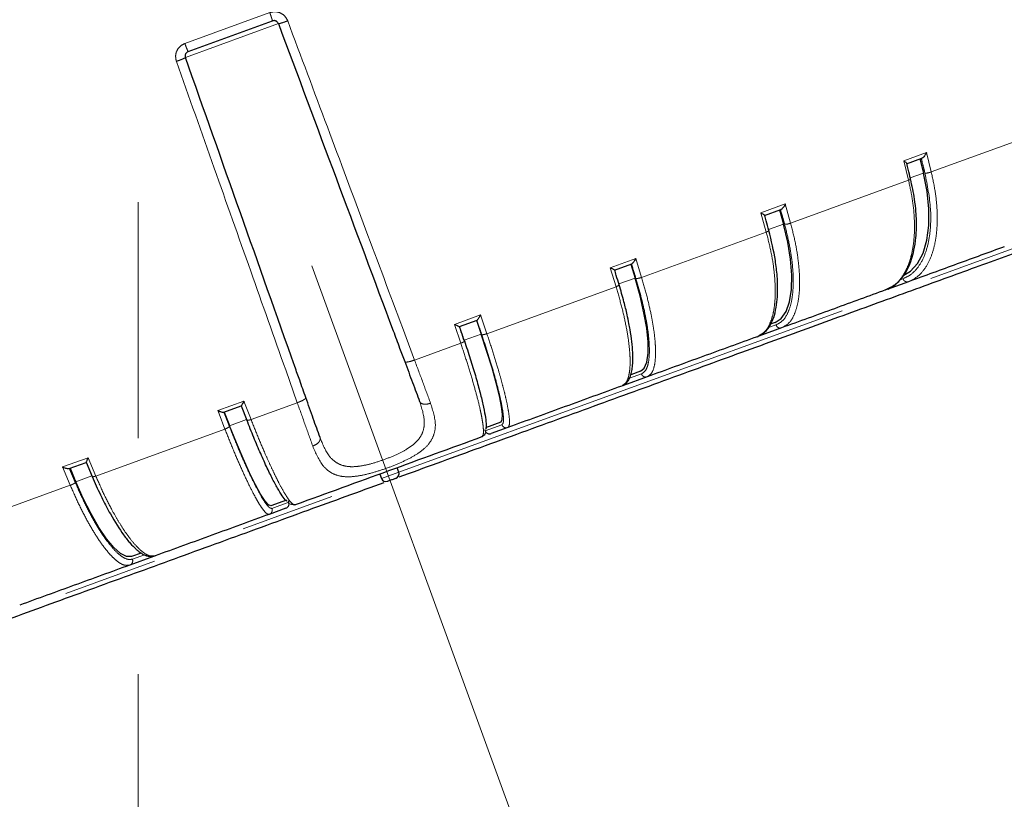
# Model space of a CAD drawing. Units: millimetres. Extents: x 207 to 2163, y 88 to 2868.
# Drawn here: x 1264 to 1397, y 1390 to 1495 of the extents above; entities that cross this region are included whole.
import ezdxf

# ---------------------------------------------------------------- set-up
doc = ezdxf.new("R2010")
doc.units = ezdxf.units.MM
doc.header["$LTSCALE"] = 10
doc.linetypes.add('CENTERX2', pattern=[20.32, 12.7, -2.54, 2.54, -2.54])
doc.linetypes.add('PHANTOM', pattern=[12.7, 6.35, -1.27, 1.27, -1.27, 1.27, -1.27])
doc.layers.add('WAKU', color=7, linetype='Continuous')
doc.styles.add('SLDTEXTSTYLE0', font='TXT', dxfattribs={"width": 0.7, "bigfont": 'bigfont'})
doc.dimstyles.new('SLDDIMSTYLE0', dxfattribs={"dimtxt": 27.285156, "dimasz": 25, "dimexe": 0, "dimexo": 0.0625, "dimgap": 6.821289, "dimtad": 3, "dimdec": 4, "dimlfac": 8, "dimzin": 12, "dimdsep": 46, "dimtxsty": 'SLDTEXTSTYLE0', "dimblk1": 'OPEN30', "dimblk2": 'OPEN30', "dimsah": 1, "dimcen": 0.09, "dimazin": 3, "dimtfac": 1, "dimtofl": 0, "dimtmove": 0, "dimatfit": 3, "dimldrblk": 'OPEN30', "dimfxl": 1, "dimfrac": 2, "dimtolj": 1, "dimtzin": 12, "dimarcsym": 0})
doc.dimstyles.new('SLDDIMSTYLE1', dxfattribs={"dimtxt": 27.285156, "dimasz": 25, "dimexe": 0, "dimexo": 0.0625, "dimgap": 6.821289, "dimtad": 3, "dimdec": 0, "dimlfac": 0.8, "dimrnd": 1e-09, "dimzin": 12, "dimdsep": 46, "dimtxsty": 'SLDTEXTSTYLE0', "dimblk1": 'OPEN30', "dimblk2": 'OPEN30', "dimsah": 1, "dimcen": 0.09, "dimadec": 0, "dimazin": 3, "dimtol": 1, "dimtp": 3, "dimtm": 3, "dimtfac": 1, "dimtdec": 0, "dimtofl": 0, "dimtmove": 0, "dimatfit": 3, "dimldrblk": 'OPEN30', "dimfxl": 1, "dimfrac": 2, "dimtolj": 1, "dimarcsym": 0})

# ---------------------------------------------------------------- blocks, each defined once
blk = doc.blocks.new('_Open30')
at = {"color": 0, "linetype": 'ByBlock', "lineweight": -2}
for p, q in [((-1, 0.267949), (0, 0)), ((0, 0), (-1, -0.267949)), ((0, 0), (-1, 0))]:
    blk.add_line(p, q, dxfattribs=at)
blk = doc.blocks.new('_D')
at = {"layer": 'WAKU'}
for p, q in [((1376.85, 1260.7), (1381.85, 1246.97)), ((1280.3, 1249.39), (1280.3, 1229.06))]:
    blk.add_line(p, q, dxfattribs=at)
blk.add_arc((1280.3, 1525.97), 286.91, 270, 290, dxfattribs=at)
at = {"layer": 'WAKU', "xscale": 25, "yscale": 25}
for p, rotation in [((1378.43, 1256.36, 0.71), 17.5100220136), ((1280.3, 1239.06, 0.71), 182.4899779864)]:
    blk.add_blockref('_Open30', p, dxfattribs=dict(at, rotation=rotation))
at = {"layer": 'WAKU', "insert": (1293.52, 1268.13), "char_height": 23.812, "attachment_point": 1, "rotation": 10, "style": 'SLDTEXTSTYLE0'}
blk.add_mtext('20°', dxfattribs=at)
blk = doc.blocks.new('_D_1')
at = {"layer": 'WAKU'}
for p, q in [((1366.13, 1791.04), (1593.18, 1791.04)), ((1583.18, 1320.51), (1583.18, 1791.04)), ((1514.9, 1654.36), (1514.9, 1661.52)), ((1514.9, 1661.52), (1546.65, 1661.52)), ((1546.65, 1661.52), (1546.65, 1654.36)), ((1514.9, 1457.2), (1514.9, 1450.04)), ((1546.65, 1450.04), (1546.65, 1457.2)), ((1514.9, 1450.04), (1546.65, 1450.04)), ((1321.67, 1320.51), (1593.18, 1320.51))]:
    blk.add_line(p, q, dxfattribs=at)
at = {"layer": 'WAKU', "xscale": 25, "yscale": 25}
for p, rotation in [((1583.18, 1791.04, 0.71), 90), ((1583.18, 1320.51, 0.71), 270)]:
    blk.add_blockref('_Open30', p, dxfattribs=dict(at, rotation=rotation))
at = {"layer": 'WAKU', "char_height": 23.812, "attachment_point": 1, "rotation": 90, "style": 'SLDTEXTSTYLE0'}
for s, insert in [('±0.118', (1515.96, 1551.2)), ('±3', (1552.48, 1559.13)), ('376', (1552.48, 1503.32)), ('14.820', (1515.96, 1457.2))]:
    blk.add_mtext(s, dxfattribs=dict(at, insert=insert))
blk = doc.blocks.new('_D_2')
at = {"layer": 'WAKU'}
for p, q in [((1325.55, 1876.54), (1690.37, 1876.54)), ((1680.37, 1320.51), (1680.37, 1876.54)), ((1612.09, 1697.11), (1612.09, 1704.27)), ((1612.09, 1704.27), (1643.84, 1704.27)), ((1643.84, 1704.27), (1643.84, 1697.11)), ((1612.09, 1499.95), (1612.09, 1492.79)), ((1643.84, 1492.79), (1643.84, 1499.95)), ((1612.09, 1492.79), (1643.84, 1492.79)), ((1321.67, 1320.51), (1690.37, 1320.51))]:
    blk.add_line(p, q, dxfattribs=at)
at = {"layer": 'WAKU', "xscale": 25, "yscale": 25}
for p, rotation in [((1680.37, 1876.54, 0.71), 90), ((1680.37, 1320.51, 0.71), 270)]:
    blk.add_blockref('_Open30', p, dxfattribs=dict(at, rotation=rotation))
at = {"layer": 'WAKU', "char_height": 23.812, "attachment_point": 1, "rotation": 90, "style": 'SLDTEXTSTYLE0'}
for s, insert in [('±0.118', (1613.15, 1593.95)), ('±3', (1649.67, 1601.88)), ('445', (1649.67, 1546.07)), ('17.513', (1613.15, 1499.95))]:
    blk.add_mtext(s, dxfattribs=dict(at, insert=insert))

msp = doc.modelspace()

# ---------------------------------------------------------------- linework, layer by layer
at = {"color": 8, "linetype": 'PHANTOM', "lineweight": 18}
for p, q in [((1286.585861, 1491.622622), (1298.007974, 1495.779931)), ((1299.164126, 1494.299288), (1286.651936, 1489.745223)), ((1387.014836, 1474.338606), (1401.64304, 1479.662837)), ((1383.303253, 1475.830403), (1386.366565, 1476.945357)), ((1386.366565, 1476.945357), (1387.014836, 1474.338606)), ((1315.371963, 1433.941779), (1429.437409, 1475.458206)), ((1383.951506, 1473.223645), (1383.303253, 1475.830403)), ((1385.974216, 1474.184027), (1384.196151, 1473.536864)), ((1368.092463, 1467.451426), (1383.951506, 1473.223645)), ((1364.098004, 1468.840264), (1367.377642, 1470.033954)), ((1367.377642, 1470.033954), (1368.092463, 1467.451426)), ((1364.098004, 1468.840264), (1364.23187, 1468.358921)), ((1364.812804, 1466.257728), (1364.23187, 1468.358921)), ((1367.129413, 1467.32508), (1365.126424, 1466.596051)), ((1348.031604, 1460.14987), (1364.812804, 1466.257728)), ((1343.814225, 1461.457572), (1347.246358, 1462.706766)), ((1347.246358, 1462.706766), (1348.031604, 1460.14987)), ((1344.599446, 1458.900667), (1343.814225, 1461.457572)), ((1347.16346, 1460.058067), (1344.985326, 1459.265291)), ((1327.222709, 1452.576052), (1344.599446, 1458.900667)), ((1382.845859, 1459.836302), (1383.209495, 1459.968655)), ((1322.846721, 1453.826024), (1326.364547, 1455.106408)), ((1326.364547, 1455.106408), (1327.222709, 1452.576052)), ((1315.851363, 1453.410296), (1317.488345, 1449.033033)), ((1323.704858, 1451.295659), (1322.846721, 1453.826024)), ((1365.037242, 1453.354495), (1366.122721, 1453.749577)), ((1326.464973, 1452.524434), (1324.165209, 1451.687388)), ((1317.488345, 1449.033033), (1323.704858, 1451.295659)), ((1301.711357, 1443.290679), (1300.151708, 1447.696089)), ((1346.408078, 1446.574034), (1348.017017, 1447.15964)), ((1291.007903, 1442.237642), (1294.525729, 1443.518026)), ((1294.525729, 1443.518026), (1295.494844, 1441.028053)), ((1295.494844, 1441.028053), (1301.711357, 1443.290679)), ((1291.007903, 1442.237642), (1291.188443, 1441.773287)), ((1291.976994, 1439.747661), (1291.188443, 1441.773287)), ((1294.890399, 1441.032229), (1292.590633, 1440.195182)), ((1326.987082, 1439.50537), (1329.244796, 1440.32711)), ((1274.600256, 1433.423045), (1291.976994, 1439.747661)), ((1270.126088, 1434.637283), (1273.558224, 1435.886478)), ((1273.558224, 1435.886478), (1274.600256, 1433.423045)), ((1271.1681, 1432.173843), (1270.126088, 1434.637283)), ((1313.033072, 1433.090492), (1315.371963, 1433.941779)), ((1198.967627, 1391.574066), (1313.033072, 1433.090492)), ((1254.386896, 1426.065984), (1271.1681, 1432.173843)), ((1274.070334, 1433.454345), (1271.892143, 1432.661548)), ((1300.559168, 1429.886395), (1298.301452, 1429.064654)), ((1281.155538, 1422.824052), (1279.529231, 1422.232125))]:
    msp.add_line(p, q, dxfattribs=at)
at = {"color": 7, "linetype": 'Continuous', "lineweight": 25}
for p, q in [((1287.027324, 1490.54116), (1298.364944, 1494.667716)), ((1383.691597, 1475.441682), (1385.749476, 1476.190689)), ((1385.498928, 1476.099497), (1385.974216, 1474.184027)), ((1364.593253, 1468.490453), (1366.796465, 1469.292357)), ((1366.604989, 1469.222665), (1367.129413, 1467.32508)), ((1344.410062, 1461.144372), (1346.715713, 1461.983561)), ((1346.587043, 1461.936729), (1347.16346, 1460.058067)), ((1380.880144, 1458.455728), (1381.26391, 1458.684338)), ((1383.931882, 1459.566469), (1381.085723, 1458.530552)), ((1323.534859, 1453.54642), (1323.534493, 1453.546287)), ((1323.534859, 1453.54642), (1325.898078, 1454.406561)), ((1325.834715, 1454.383499), (1326.464973, 1452.524434)), ((1366.881024, 1453.360465), (1363.819353, 1452.246108)), ((1365.998713, 1454.103506), (1365.339926, 1453.863727)), ((1363.61377, 1452.171281), (1363.894474, 1452.362529)), ((1348.800643, 1446.779744), (1345.587051, 1445.610092)), ((1347.891504, 1447.51302), (1346.593937, 1447.040745)), ((1345.38147, 1445.535267), (1345.533825, 1445.670106)), ((1291.81509, 1442.001368), (1294.178311, 1442.86151)), ((1294.178311, 1442.86151), (1294.178676, 1442.861643)), ((1294.180864, 1442.862489), (1294.932981, 1440.930045)), ((1329.117726, 1440.679924), (1327.039067, 1439.923354)), ((1326.9197, 1439.691026), (1326.987082, 1439.50537)), ((1330.04265, 1439.952393), (1327.783617, 1439.130172)), ((1326.538107, 1438.676844), (1326.585188, 1438.767103)), ((1270.997453, 1434.424368), (1273.303107, 1435.263557)), ((1273.302876, 1435.268677), (1274.116797, 1433.344505)), ((1312.812272, 1433.681048), (1313.033072, 1433.090492)), ((1315.371963, 1433.941779), (1315.161503, 1434.536099)), ((1300.248523, 1430.172393), (1298.172011, 1429.416605)), ((1300.559168, 1429.886395), (1300.484629, 1430.090606)), ((1300.704494, 1429.675292), (1301.363459, 1429.529571)), ((1301.335757, 1429.58168), (1301.435668, 1429.540303)), ((1300.190158, 1429.086974), (1297.931125, 1428.264754)), ((1280.695938, 1423.055835), (1279.398229, 1422.583507)), ((1282.386723, 1422.607054), (1279.173132, 1421.437402)), ((1282.37786, 1422.687635), (1282.592304, 1422.681879))]:
    msp.add_line(p, q, dxfattribs=at)
at = {"color": 7, "linetype": 'Continuous', "lineweight": 25, "flags": 128}
for points in [[(1383.08691, 1460.323101), (1384.22282, 1460.96998), (1385.175998, 1462.010525), (1385.91902, 1463.414793), (1386.430509, 1465.142386), (1386.695754, 1467.143609), (1386.707111, 1469.360873), (1386.464272, 1471.730407), (1385.974216, 1474.184027)], [(1365.998713, 1454.103506), (1366.830936, 1454.639852), (1367.489163, 1455.573043), (1367.954454, 1456.876225), (1368.21343, 1458.511912), (1368.25863, 1460.433045), (1368.088763, 1462.584349), (1367.708714, 1464.903942), (1367.129413, 1467.32508)], [(1347.891504, 1447.51302), (1348.402384, 1447.932407), (1348.748509, 1448.752003), (1348.919924, 1449.948223), (1348.911699, 1451.486656), (1348.724067, 1453.323046), (1348.362433, 1455.404552), (1347.83719, 1457.671299), (1347.16346, 1460.058067)], [(1329.117726, 1440.679924), (1329.295854, 1440.9782), (1329.318802, 1441.680168), (1329.185912, 1442.76563), (1328.901005, 1444.203359), (1328.472277, 1445.951997), (1327.912066, 1447.961227), (1327.236485, 1450.173256), (1326.464973, 1452.524434)], [(1291.878454, 1442.024431), (1291.967462, 1441.795625), (1292.056472, 1441.566869), (1292.145486, 1441.338154), (1292.234509, 1441.109472), (1292.323532, 1440.880839), (1292.41256, 1440.652249), (1292.501595, 1440.42369), (1292.590633, 1440.195182)], [(1298.172011, 1429.416605), (1297.843828, 1429.530598), (1297.375032, 1430.053587), (1296.779111, 1430.970519), (1296.073208, 1432.255018), (1295.27763, 1433.870133), (1294.415268, 1435.76939), (1293.510928, 1437.898157), (1292.590633, 1440.195182)], [(1271.126123, 1434.4712), (1271.221781, 1434.244814), (1271.317468, 1434.018488), (1271.413176, 1433.79221), (1271.508919, 1433.565974), (1271.604681, 1433.339795), (1271.700474, 1433.113666), (1271.796297, 1432.887578), (1271.892143, 1432.661548)], [(1279.398229, 1422.583507), (1278.737298, 1422.57639), (1277.945325, 1422.981752), (1277.045098, 1423.787926), (1276.062512, 1424.971721), (1275.02584, 1426.499085), (1273.964903, 1428.326065), (1272.910221, 1430.400112), (1271.892143, 1432.661548)]]:
    msp.add_lwpolyline(points, dxfattribs=at)
at = {"color": 7, "linetype": 'Continuous', "lineweight": 25}
for centre, radius, start, end in [((1311.67366, 1439.762742), 119.25, 203.5426888, 16.45998579), ((1314.782811, 1433.733154), 0.625, 290, 19.5), ((1313.61849, 1433.309376), 0.625, 200.5, 290), ((1311.936214, 1440.703765), 125.004384, 203.16368502, 259.81783318), ((1311.98398, 1440.721155), 125.004395, 203.16368661, 259.81782776)]:
    msp.add_arc(centre, radius, start, end, dxfattribs=at)
at = {"color": 8, "linetype": 'PHANTOM', "lineweight": 18}
msp.add_arc((1311.954559, 1440.685165), 124.963191, 203.15382133, 320.13946026, dxfattribs=at)
for points, knots in [([(1142.788423, 1476.59432), (1145.468509, 1477.567969), (1149.191743, 1478.920584), (1154.565917, 1480.873718), (1158.559222, 1482.325219), (1162.689549, 1483.826794), (1167.384968, 1485.534107), (1172.734583, 1487.479593), (1178.890388, 1489.718717), (1186.609466, 1492.527047), (1193.463084, 1495.02109), (1201.271438, 1497.863034), (1207.601761, 1500.167367), (1214.672288, 1502.741543), (1222.009605, 1505.413156), (1228.951959, 1507.941239), (1235.439578, 1510.303942), (1241.964928, 1512.680505), (1247.741116, 1514.784386), (1254.77919, 1517.347948), (1263.320494, 1520.459102), (1271.222056, 1523.337161), (1276.229934, 1525.161226)], [0, 0, 0, 0, 0.0920871532, 0.1279294561, 0.1632665572, 0.2087393172, 0.2429522043, 0.2886850666, 0.3461088587, 0.3938763257, 0.4701659346, 0.50011584, 0.563738262, 0.6041980671, 0.6460559525, 0.7124367152, 0.7418801712, 0.772789895, 0.8388023103, 0.8523185667, 0.9064019917, 1, 1, 1, 1]), ([(1298.007974, 1495.779931), (1298.248222, 1495.837693), (1298.729708, 1495.953454), (1299.461072, 1495.762173), (1300.083913, 1495.333618), (1300.308662, 1494.893212), (1300.420951, 1494.673178)], [0, 0, 0, 0, 0.2494647452, 0.499958044, 0.7501704834, 1, 1, 1, 1]), ([(1298.007974, 1495.779931), (1298.06019, 1495.633566), (1298.16462, 1495.340835), (1298.285794, 1494.977118), (1298.363228, 1494.722031), (1298.364372, 1494.685821), (1298.364944, 1494.667716)], [0, 0, 0, 0, 0.2499985684, 0.4999956993, 0.7499990905, 1, 1, 1, 1]), ([(1300.420951, 1494.673178), (1300.243016, 1494.607948), (1299.887213, 1494.477513), (1299.471792, 1494.347693), (1299.220582, 1494.286215), (1299.182943, 1494.294931), (1299.164126, 1494.299288)], [0, 0, 0, 0, 0.2796320052, 0.5591575804, 0.7796075501, 1, 1, 1, 1]), ([(1300.420951, 1494.673178), (1302.202144, 1489.909811), (1305.708604, 1480.532641), (1310.857206, 1466.76462), (1314.205028, 1457.81258), (1315.851363, 1453.410296)], [0, 0, 0, 0, 0.3441384176, 0.6774714296, 1, 1, 1, 1]), ([(1285.448821, 1489.223768), (1285.393403, 1489.464502), (1285.282484, 1489.946339), (1285.484138, 1490.674985), (1285.921443, 1491.291627), (1286.364692, 1491.512442), (1286.585861, 1491.622622)], [0, 0, 0, 0, 0.2498295166, 0.500041956, 0.7505352548, 1, 1, 1, 1]), ([(1286.585861, 1491.622622), (1286.639943, 1491.476936), (1286.748108, 1491.185565), (1286.889077, 1490.829052), (1286.993726, 1490.583871), (1287.016125, 1490.555397), (1287.027324, 1490.54116)], [0, 0, 0, 0, 0.2499985666, 0.4999956987, 0.7499991005, 1, 1, 1, 1]), ([(1285.448821, 1489.223768), (1285.627056, 1489.288174), (1285.983459, 1489.416961), (1286.385136, 1489.58454), (1286.617092, 1489.69892), (1286.640322, 1489.72979), (1286.651936, 1489.745223)], [0, 0, 0, 0, 0.2796320198, 0.5591576097, 0.7796075909, 1, 1, 1, 1]), ([(1300.151708, 1447.696089), (1298.583141, 1452.126677), (1295.393461, 1461.136274), (1290.487607, 1474.992648), (1287.146181, 1484.429887), (1285.448821, 1489.223768)], [0, 0, 0, 0, 0.322528467, 0.6558614786, 1, 1, 1, 1]), ([(1385.673828, 1476.163155), (1385.766582, 1475.791192), (1385.932215, 1475.126973), (1386.096194, 1474.462838), (1386.168345, 1474.17062)], [0, 0, 0, 0, 0.5600000943, 1, 1, 1, 1]), ([(1383.209495, 1459.968655), (1383.599086, 1460.153256), (1384.378204, 1460.522429), (1385.346522, 1461.588044), (1386.132816, 1463.023824), (1386.682117, 1464.856222), (1386.954144, 1466.989046), (1386.977516, 1470.036567), (1386.488398, 1472.535471), (1386.168345, 1474.17062)], [0, 0, 0, 0, 0.1214156129, 0.2428113234, 0.3706307291, 0.5004275839, 0.6302230603, 0.7580377858, 1, 1, 1, 1]), ([(1387.014836, 1474.338606), (1387.202944, 1473.484301), (1387.582353, 1471.761194), (1387.804709, 1469.528998), (1387.839481, 1467.653387), (1387.742835, 1466.117001), (1387.49925, 1464.54841), (1387.051259, 1462.97192), (1386.315511, 1461.484132), (1385.2936, 1460.237658), (1384.396659, 1459.795557), (1383.931882, 1459.566469)], [0, 0, 0, 0, 0.1217853729, 0.2456373957, 0.3294104268, 0.4141033853, 0.4997174192, 0.6100636572, 0.7302298326, 0.860210613, 1, 1, 1, 1]), ([(1384.223038, 1473.395053), (1384.223192, 1473.380399), (1384.22349, 1473.35207), (1384.11623, 1473.288371), (1384.006409, 1473.245219), (1383.951506, 1473.223645)], [0, 0, 0, 0, 0.3489087545, 0.6744964466, 1, 1, 1, 1]), ([(1386.168345, 1474.17062), (1386.220115, 1474.171002), (1386.323656, 1474.171768), (1386.552549, 1474.208365), (1386.799333, 1474.26617), (1386.943, 1474.314461), (1387.014836, 1474.338606)], [0, 0, 0, 0, 0.2499969337, 0.5000028303, 0.7499949896, 1, 1, 1, 1]), ([(1381.26391, 1458.684338), (1381.592552, 1458.851144), (1382.349557, 1459.235373), (1383.15262, 1460.247617), (1383.767351, 1461.384141), (1384.162175, 1462.439605), (1384.525994, 1463.85078), (1384.771681, 1465.721157), (1384.77207, 1468.122186), (1384.519978, 1470.642615), (1384.139926, 1472.368165), (1383.951506, 1473.223645)], [0, 0, 0, 0, 0.1037266959, 0.2389280768, 0.3234431231, 0.4034095562, 0.4788274993, 0.6123708185, 0.7437472281, 0.8729569792, 1, 1, 1, 1]), ([(1366.736022, 1469.270357), (1366.838217, 1468.90183), (1367.020708, 1468.243745), (1367.201904, 1467.585879), (1367.281631, 1467.296418)], [0, 0, 0, 0, 0.5599992754, 1, 1, 1, 1]), ([(1366.122721, 1453.749577), (1366.419429, 1453.903883), (1367.013052, 1454.212604), (1367.682118, 1455.198667), (1368.163709, 1456.535431), (1368.427584, 1458.225339), (1368.476218, 1460.202562), (1368.296469, 1462.420182), (1367.915238, 1464.803405), (1367.492658, 1466.466105), (1367.281631, 1467.296418)], [0, 0, 0, 0, 0.1250984322, 0.250284542, 0.375258943, 0.5003904271, 0.6255493411, 0.7505159144, 0.875413513, 1, 1, 1, 1]), ([(1368.092463, 1467.451426), (1368.307753, 1466.607013), (1368.741986, 1464.903857), (1369.094913, 1462.719194), (1369.273015, 1460.895755), (1369.321474, 1459.41217), (1369.258055, 1457.909175), (1369.036187, 1456.414965), (1368.58304, 1455.030041), (1367.88752, 1453.902363), (1367.224557, 1453.545423), (1366.881024, 1453.360465)], [0, 0, 0, 0, 0.1217853012, 0.2456375746, 0.3294101203, 0.4141033074, 0.4997172219, 0.6100634697, 0.730229666, 0.8602106898, 1, 1, 1, 1]), ([(1367.281631, 1467.296418), (1367.330693, 1467.293598), (1367.428799, 1467.28796), (1367.661846, 1467.326395), (1367.894227, 1467.383888), (1368.02639, 1467.428915), (1368.092463, 1467.451426)], [0, 0, 0, 0, 0.2796490847, 0.559202436, 0.7796277715, 1, 1, 1, 1]), ([(1363.894474, 1452.362529), (1364.136622, 1452.497832), (1364.694608, 1452.809614), (1365.237808, 1453.727165), (1365.624593, 1454.780715), (1365.846784, 1455.773348), (1366.016126, 1457.113742), (1366.05643, 1458.909359), (1365.863021, 1461.239858), (1365.463492, 1463.70662), (1365.028474, 1465.412166), (1364.812804, 1466.257728)], [0, 0, 0, 0, 0.103664238, 0.2388751433, 0.3233960159, 0.4033678919, 0.4787909874, 0.6123437496, 0.7437292358, 0.8729480858, 1, 1, 1, 1]), ([(1365.103462, 1466.503629), (1365.131159, 1466.493034), (1365.186544, 1466.471847), (1365.125752, 1466.403331), (1364.993914, 1466.328261), (1364.873169, 1466.281237), (1364.812804, 1466.257728)], [0, 0, 0, 0, 0.2796503179, 0.5591942079, 0.7796218661, 1, 1, 1, 1]), ([(1346.671666, 1461.967529), (1346.783849, 1461.602637), (1346.984174, 1460.951045), (1347.18359, 1460.299809), (1347.271334, 1460.013265)], [0, 0, 0, 0, 0.5600002369, 1, 1, 1, 1]), ([(1347.271334, 1460.013265), (1347.309652, 1460.006535), (1347.386278, 1459.993078), (1347.600924, 1460.024817), (1347.827053, 1460.080035), (1347.963426, 1460.126593), (1348.031604, 1460.14987)], [0, 0, 0, 0, 0.2796431007, 0.5591986396, 0.7796245263, 1, 1, 1, 1]), ([(1348.017017, 1447.15964), (1348.20336, 1447.273776), (1348.576176, 1447.50213), (1348.92373, 1448.371174), (1349.102527, 1449.597729), (1349.091497, 1451.187575), (1348.899835, 1453.077343), (1348.523868, 1455.223542), (1347.990562, 1457.55142), (1347.510877, 1459.193332), (1347.271334, 1460.013265)], [0, 0, 0, 0, 0.1250982582, 0.2502842562, 0.3752589077, 0.5003906164, 0.6255493564, 0.7505158476, 0.8754133338, 1, 1, 1, 1]), ([(1348.031604, 1460.14987), (1348.275654, 1459.315926), (1348.767894, 1457.633888), (1349.258994, 1455.499504), (1349.588787, 1453.731282), (1349.790777, 1452.303583), (1349.918049, 1450.869983), (1349.93543, 1449.462859), (1349.781349, 1448.186786), (1349.431221, 1447.184819), (1349.015869, 1446.918003), (1348.800643, 1446.779744)], [0, 0, 0, 0, 0.121785456, 0.2456374729, 0.3294102051, 0.4141035077, 0.4997170484, 0.6100634128, 0.730229699, 0.8602105535, 1, 1, 1, 1]), ([(1344.991882, 1459.183613), (1345.007844, 1459.168746), (1345.039762, 1459.139018), (1344.946908, 1459.058834), (1344.791884, 1458.975324), (1344.663586, 1458.92555), (1344.599446, 1458.900667)], [0, 0, 0, 0, 0.2796534074, 0.5592024316, 0.7796306755, 1, 1, 1, 1]), ([(1345.533825, 1445.670106), (1345.691533, 1445.77612), (1346.0463, 1446.014601), (1346.31958, 1446.841048), (1346.464992, 1447.807284), (1346.504555, 1448.733324), (1346.468118, 1449.998866), (1346.291121, 1451.715368), (1345.892654, 1453.971242), (1345.337118, 1456.381215), (1344.843947, 1458.065598), (1344.599446, 1458.900667)], [0, 0, 0, 0, 0.1077205458, 0.2423196276, 0.3264578702, 0.4060682439, 0.4811496479, 0.6140981269, 0.7448890066, 0.8735231964, 1, 1, 1, 1]), ([(1383.209495, 1459.968655), (1383.225373, 1459.930882), (1383.257127, 1459.85534), (1383.327844, 1459.755774), (1383.4116, 1459.669502), (1383.476948, 1459.628226), (1383.509622, 1459.607588)], [0, 0, 0, 0, 0.25001454, 0.5000124015, 0.7500079338, 1, 1, 1, 1]), ([(1383.931882, 1459.566469), (1383.897791, 1459.556517), (1383.829606, 1459.536611), (1383.720989, 1459.536897), (1383.61227, 1459.55778), (1383.543838, 1459.590986), (1383.509622, 1459.607588)], [0, 0, 0, 0, 0.2499917757, 0.49999396, 0.7499978896, 1, 1, 1, 1]), ([(1324.190563, 1451.612552), (1324.116353, 1451.831632), (1323.994124, 1452.192471), (1323.823672, 1452.695268), (1323.679359, 1453.120791), (1323.583063, 1453.404558), (1323.534916, 1453.546441)], [0, 0, 0, 0, 0.339997911, 0.5599971402, 0.779999777, 1, 1, 1, 1]), ([(1325.871278, 1454.396807), (1325.993806, 1454.03568), (1326.212605, 1453.390809), (1326.430883, 1452.746441), (1326.526926, 1452.462918)], [0, 0, 0, 0, 0.559998969, 1, 1, 1, 1]), ([(1366.881024, 1453.360465), (1366.806456, 1453.34332), (1366.657318, 1453.309029), (1366.427895, 1453.379343), (1366.23131, 1453.527634), (1366.158918, 1453.675595), (1366.122721, 1453.749577)], [0, 0, 0, 0, 0.2499985115, 0.4999998744, 0.7499950111, 1, 1, 1, 1]), ([(1326.526926, 1452.462918), (1326.553883, 1452.452053), (1326.607784, 1452.430328), (1326.80017, 1452.45396), (1327.015797, 1452.505357), (1327.153745, 1452.552489), (1327.222709, 1452.576052)], [0, 0, 0, 0, 0.2796580115, 0.5591973588, 0.7796277712, 1, 1, 1, 1]), ([(1329.244796, 1440.32711), (1329.316857, 1440.399652), (1329.461029, 1440.544787), (1329.475665, 1441.292652), (1329.340913, 1442.405103), (1329.045222, 1443.891338), (1328.604745, 1445.690542), (1328.025578, 1447.762785), (1327.334824, 1450.033345), (1326.796002, 1451.653733), (1326.526926, 1452.462918)], [0, 0, 0, 0, 0.1250984808, 0.2502848832, 0.375259554, 0.5003912594, 0.6255501249, 0.750516497, 0.875413597, 1, 1, 1, 1]), ([(1327.222709, 1452.576052), (1327.496543, 1451.752952), (1328.048859, 1450.092783), (1328.683043, 1448.010478), (1329.169912, 1446.299431), (1329.530904, 1444.929599), (1329.855629, 1443.567874), (1330.120778, 1442.250919), (1330.276387, 1441.087578), (1330.283946, 1440.215775), (1330.125008, 1440.04229), (1330.04265, 1439.952393)], [0, 0, 0, 0, 0.121784962, 0.2456368953, 0.3294096554, 0.4141029126, 0.4997166519, 0.6100627809, 0.7302294204, 0.8602100955, 1, 1, 1, 1]), ([(1324.190563, 1451.612552), (1324.194606, 1451.593346), (1324.202689, 1451.554942), (1324.079885, 1451.46386), (1323.904845, 1451.373062), (1323.771516, 1451.321458), (1323.704858, 1451.295659)], [0, 0, 0, 0, 0.2796509645, 0.5592058431, 0.7796248117, 1, 1, 1, 1]), ([(1326.585188, 1438.767103), (1326.645969, 1438.838758), (1326.78069, 1438.997585), (1326.765921, 1439.72384), (1326.661514, 1440.599454), (1326.511948, 1441.456616), (1326.262454, 1442.6446), (1325.860456, 1444.279219), (1325.249675, 1446.457807), (1324.532595, 1448.808994), (1323.979211, 1450.471456), (1323.704858, 1451.295659)], [0, 0, 0, 0, 0.1103190267, 0.2445264205, 0.328419581, 0.4077980853, 0.482660987, 0.6152220902, 0.7456321112, 0.8738913888, 1, 1, 1, 1]), ([(1316.167763, 1448.820996), (1316.205859, 1448.792637), (1316.282035, 1448.735928), (1316.643211, 1448.776432), (1317.067673, 1448.881755), (1317.348133, 1448.982612), (1317.488345, 1449.033033)], [0, 0, 0, 0, 0.2796337839, 0.5591598237, 0.7796088976, 1, 1, 1, 1]), ([(1317.488345, 1449.033033), (1317.869309, 1448.00919), (1318.640976, 1445.935333), (1319.307232, 1444.136424), (1319.644565, 1443.225619)], [0, 0, 0, 0, 0.4936900848, 1, 1, 1, 1]), ([(1348.800643, 1446.779744), (1348.722757, 1446.761392), (1348.566984, 1446.724687), (1348.32919, 1446.791951), (1348.126747, 1446.938113), (1348.053594, 1447.085796), (1348.017017, 1447.15964)], [0, 0, 0, 0, 0.2499982012, 0.5000012414, 0.7499949593, 1, 1, 1, 1]), ([(1294.178254, 1442.861489), (1294.31652, 1442.506091), (1294.563423, 1441.871452), (1294.810406, 1441.237529), (1294.919078, 1440.958603)], [0, 0, 0, 0, 0.5599999977, 1, 1, 1, 1]), ([(1301.711357, 1443.290679), (1301.889144, 1443.357329), (1302.244649, 1443.490604), (1302.63201, 1443.702117), (1302.845006, 1443.872238), (1302.85452, 1443.942152), (1302.859277, 1443.977104)], [0, 0, 0, 0, 0.2796338988, 0.5591612128, 0.7796130849, 1, 1, 1, 1]), ([(1303.792531, 1437.455951), (1303.465488, 1438.370501), (1302.819554, 1440.176806), (1302.077635, 1442.261491), (1301.711357, 1443.290679)], [0, 0, 0, 0, 0.5063099152, 1, 1, 1, 1]), ([(1319.644565, 1443.225619), (1319.955688, 1442.231617), (1320.422127, 1440.7414), (1320.172261, 1439.03502), (1319.593257, 1437.881751), (1318.591331, 1436.870588), (1317.216153, 1435.984032), (1315.602153, 1435.197852), (1313.844125, 1434.495615), (1312.045608, 1433.905045), (1310.303794, 1433.472249), (1308.680704, 1433.267697), (1307.276825, 1433.390798), (1306.10259, 1433.900029), (1304.816464, 1435.039275), (1304.19943, 1436.495593), (1303.792531, 1437.455951)], [0, 0, 0, 0, 0.128577387, 0.1927643235, 0.2563837798, 0.3188964702, 0.380069651, 0.4404657639, 0.5001590939, 0.5598798807, 0.6203406541, 0.6816240812, 0.7438916421, 0.8047132455, 0.871219539, 1, 1, 1, 1]), ([(1318.170375, 1443.464766), (1318.467806, 1442.543078), (1318.904832, 1441.188804), (1318.740267, 1439.625841), (1318.29918, 1438.634979), (1317.536565, 1437.784625), (1316.484082, 1437.0278), (1315.085596, 1436.296722), (1313.431106, 1435.626483), (1311.732902, 1435.074081), (1310.190466, 1434.733938), (1308.899345, 1434.637955), (1307.769314, 1434.803575), (1306.794994, 1435.283905), (1305.666301, 1436.376234), (1305.131629, 1437.692087), (1304.768105, 1438.586739)], [0, 0, 0, 0, 0.1333957151, 0.1960036519, 0.2575869158, 0.3104810322, 0.3680324179, 0.4310237847, 0.5000185614, 0.5692364623, 0.6323034505, 0.6898210533, 0.7425908586, 0.8043193004, 0.8669561173, 1, 1, 1, 1]), ([(1319.644565, 1443.225619), (1319.464377, 1443.169828), (1319.104068, 1443.058268), (1318.632139, 1443.091816), (1318.30685, 1443.236079), (1318.215863, 1443.388544), (1318.170375, 1443.464766)], [0, 0, 0, 0, 0.2796390934, 0.5591741462, 0.7796171725, 1, 1, 1, 1]), ([(1292.582715, 1440.108236), (1292.498742, 1440.323763), (1292.360433, 1440.678747), (1292.167814, 1441.173478), (1292.004843, 1441.59221), (1291.896208, 1441.871486), (1291.841891, 1442.011123)], [0, 0, 0, 0, 0.3399991393, 0.5599979591, 0.7800001865, 1, 1, 1, 1]), ([(1292.582715, 1440.108236), (1292.569049, 1440.082586), (1292.541723, 1440.031296), (1292.379157, 1439.925736), (1292.180939, 1439.826506), (1292.04497, 1439.77394), (1291.976994, 1439.747661)], [0, 0, 0, 0, 0.2796580115, 0.5591973588, 0.7796277712, 1, 1, 1, 1]), ([(1292.582715, 1440.108236), (1292.898028, 1439.311921), (1293.528872, 1437.718735), (1294.46109, 1435.532014), (1295.349447, 1433.573763), (1296.168093, 1431.914022), (1296.896407, 1430.587246), (1297.506543, 1429.653219), (1297.996295, 1429.09421), (1298.199817, 1429.074498), (1298.301452, 1429.064654)], [0, 0, 0, 0, 0.1250982482, 0.2502835988, 0.3752586232, 0.5003891416, 0.6255473393, 0.7505154474, 0.8754129698, 1, 1, 1, 1]), ([(1294.919078, 1440.958603), (1294.928326, 1440.941292), (1294.946819, 1440.906676), (1295.099441, 1440.915841), (1295.291892, 1440.958799), (1295.427198, 1441.00497), (1295.494844, 1441.028053)], [0, 0, 0, 0, 0.2796510046, 0.5592066969, 0.7796258103, 1, 1, 1, 1]), ([(1295.494844, 1441.028053), (1295.814002, 1440.221449), (1296.457735, 1438.594549), (1297.30964, 1436.591501), (1298.035541, 1434.967441), (1298.638496, 1433.685637), (1299.263621, 1432.433488), (1299.90618, 1431.252639), (1300.531332, 1430.265771), (1301.040315, 1429.633491), (1301.244557, 1429.597673), (1301.335757, 1429.58168)], [0, 0, 0, 0, 0.1261919253, 0.2545259566, 0.3413300283, 0.4290878936, 0.5177999974, 0.6321390302, 0.7566539012, 0.8913384114, 1, 1, 1, 1]), ([(1330.04265, 1439.952393), (1329.9629, 1439.933362), (1329.803398, 1439.895299), (1329.560901, 1439.960853), (1329.355166, 1440.105816), (1329.281587, 1440.253345), (1329.244796, 1440.32711)], [0, 0, 0, 0, 0.2499990636, 0.5000015954, 0.7499955235, 1, 1, 1, 1]), ([(1297.931124, 1428.264753), (1297.810511, 1428.280449), (1297.577749, 1428.310738), (1297.078968, 1428.915908), (1296.593606, 1429.656186), (1296.156471, 1430.407993), (1295.582751, 1431.478165), (1294.838446, 1432.988111), (1293.904623, 1435.049147), (1292.941765, 1437.31087), (1292.296766, 1438.939989), (1291.976994, 1439.747661)], [0, 0, 0, 0, 0.1395889908, 0.2693811422, 0.3505143518, 0.4272812936, 0.4996812645, 0.627881021, 0.7540006091, 0.8780402862, 1, 1, 1, 1]), ([(1303.792531, 1437.455951), (1303.966425, 1437.529035), (1304.314147, 1437.675176), (1304.654102, 1438.004227), (1304.810557, 1438.32383), (1304.782254, 1438.499111), (1304.768105, 1438.586739)], [0, 0, 0, 0, 0.2796390425, 0.5591742801, 0.7796172662, 1, 1, 1, 1]), ([(1271.838309, 1432.55789), (1271.747918, 1432.771081), (1271.59904, 1433.122221), (1271.391852, 1433.611645), (1271.216619, 1434.025915), (1271.099875, 1434.30224), (1271.041504, 1434.440401)], [0, 0, 0, 0, 0.3399976935, 0.5599972243, 0.77999962, 1, 1, 1, 1]), ([(1271.838309, 1432.55789), (1271.813279, 1432.528103), (1271.763228, 1432.468539), (1271.578401, 1432.354881), (1271.369682, 1432.251828), (1271.235288, 1432.199835), (1271.1681, 1432.173843)], [0, 0, 0, 0, 0.2796457077, 0.5591980221, 0.7796288633, 1, 1, 1, 1]), ([(1279.173132, 1421.437402), (1278.919851, 1421.404813), (1278.431065, 1421.341922), (1277.610676, 1421.830011), (1276.875692, 1422.479459), (1276.249427, 1423.162405), (1275.462676, 1424.155067), (1274.493409, 1425.583118), (1273.3473, 1427.566895), (1272.222927, 1429.769829), (1271.517722, 1431.377035), (1271.1681, 1432.173843)], [0, 0, 0, 0, 0.1395886888, 0.2693806387, 0.3505139525, 0.4272808266, 0.4996808501, 0.6278808685, 0.7540004809, 0.8780402381, 1, 1, 1, 1]), ([(1271.838309, 1432.55789), (1272.18319, 1431.772337), (1272.873191, 1430.200686), (1273.963636, 1428.071539), (1275.055812, 1426.187485), (1276.123484, 1424.618365), (1277.136622, 1423.395282), (1278.060345, 1422.575376), (1278.882372, 1422.137313), (1279.313791, 1422.200547), (1279.529231, 1422.232125)], [0, 0, 0, 0, 0.1250984593, 0.2502840114, 0.3752587777, 0.5003897139, 0.6255480708, 0.7505155657, 0.8754133184, 1, 1, 1, 1]), ([(1274.117756, 1433.38754), (1274.115086, 1433.365892), (1274.109746, 1433.322603), (1274.232417, 1433.320863), (1274.404852, 1433.356539), (1274.535127, 1433.400878), (1274.600256, 1433.423045)], [0, 0, 0, 0, 0.2796533811, 0.5592024155, 0.7796306675, 1, 1, 1, 1]), ([(1274.600256, 1433.423045), (1274.949203, 1432.627281), (1275.65302, 1431.022247), (1276.64803, 1429.071272), (1277.531025, 1427.504414), (1278.293012, 1426.280471), (1279.115623, 1425.100236), (1280.005984, 1424.009455), (1280.940836, 1423.135811), (1281.769271, 1422.624163), (1282.191895, 1422.66824), (1282.37786, 1422.687635)], [0, 0, 0, 0, 0.1265499154, 0.2552475896, 0.3422977213, 0.4303045909, 0.5192677948, 0.6339313457, 0.7587986406, 0.8938648972, 1, 1, 1, 1]), ([(1298.301452, 1429.064654), (1298.320684, 1428.984498), (1298.359148, 1428.824188), (1298.294729, 1428.580897), (1298.151102, 1428.374806), (1298.00445, 1428.301437), (1297.931124, 1428.264753)], [0, 0, 0, 0, 0.2500043504, 0.4999974928, 0.7499998985, 1, 1, 1, 1]), ([(1279.529231, 1422.232125), (1279.548677, 1422.152046), (1279.587568, 1421.991892), (1279.526438, 1421.749797), (1279.387516, 1421.545421), (1279.244592, 1421.473408), (1279.173132, 1421.437402)], [0, 0, 0, 0, 0.2500051268, 0.4999989309, 0.7500039779, 1, 1, 1, 1])]:
    msp.add_open_spline(points, degree=3, knots=knots, dxfattribs=at)
at = {"color": 7, "linetype": 'Continuous', "lineweight": 25}
for points, knots in [([(1274.588907, 1511.95328), (1270.528282, 1510.475333), (1262.364381, 1507.503917), (1250.198619, 1503.075941), (1238.091931, 1498.669467), (1226.153951, 1494.324398), (1214.489413, 1490.078853), (1203.227961, 1485.98002), (1192.464776, 1482.062541), (1182.293297, 1478.360425), (1172.79949, 1474.904962), (1164.098955, 1471.738226), (1157.450851, 1469.318514), (1153.990822, 1468.059167), (1152.892931, 1467.659567)], [0, 0, 0, 0, 0.0850321633, 0.170957426, 0.2577235019, 0.3456799021, 0.4339775222, 0.5225483017, 0.611114696, 0.6994121181, 0.7873731163, 0.874134625, 0.9600620355, 1, 1, 1, 1]), ([(1280.696266, 1512.845955), (1276.400356, 1511.282371), (1267.756256, 1508.136176), (1254.834518, 1503.433048), (1241.944305, 1498.741394), (1229.2162, 1494.108743), (1216.780521, 1489.582526), (1204.797473, 1485.221053), (1193.384665, 1481.067131), (1182.657471, 1477.162751), (1172.718201, 1473.545153), (1163.711606, 1470.26702), (1157.106799, 1467.863068), (1153.817449, 1466.665842), (1152.912607, 1466.336506)], [0, 0, 0, 0, 0.0853149166, 0.1716681042, 0.2589968553, 0.3477165857, 0.4368355609, 0.5262741309, 0.6157084685, 0.7048273475, 0.793551424, 0.880875817, 0.9672310527, 1, 1, 1, 1]), ([(1299.164126, 1494.299288), (1299.127067, 1494.372474), (1299.064775, 1494.495494), (1298.942865, 1494.592326), (1298.872384, 1494.6326), (1298.808091, 1494.664012), (1298.715423, 1494.694622), (1298.553101, 1494.715189), (1298.438108, 1494.686176), (1298.364944, 1494.667716)], [0, 0, 0, 0, 0.2507105945, 0.4214211835, 0.4733683131, 0.5029045324, 0.6433220666, 0.7730646785, 1, 1, 1, 1]), ([(1299.164126, 1494.299288), (1301.757032, 1487.364246), (1306.942698, 1473.494554), (1312.060631, 1459.806019), (1314.619526, 1452.961944)], [0, 0, 0, 0, 0.5000141044, 1, 1, 1, 1]), ([(1287.027324, 1490.54116), (1286.959411, 1490.508273), (1286.852674, 1490.456584), (1286.741587, 1490.336521), (1286.6902, 1490.253476), (1286.63903, 1490.138054), (1286.598425, 1489.975718), (1286.633392, 1489.825098), (1286.651936, 1489.745223)], [0, 0, 0, 0, 0.2270495176, 0.3568498442, 0.4973242216, 0.526891026, 0.7491034062, 1, 1, 1, 1]), ([(1301.383545, 1448.144441), (1298.944491, 1455.032119), (1294.066235, 1468.807889), (1289.123418, 1482.765972), (1286.651936, 1489.745223)], [0, 0, 0, 0, 0.4999849645, 1, 1, 1, 1]), ([(1386.366565, 1476.945357), (1386.320228, 1476.851749), (1386.241929, 1476.693573), (1386.082534, 1476.467618), (1385.945256, 1476.3156), (1385.825367, 1476.224692), (1385.773952, 1476.201655), (1385.749476, 1476.190689)], [0, 0, 0, 0, 0.2978455398, 0.5032903026, 0.7762463884, 0.8934878292, 1, 1, 1, 1]), ([(1315.407701, 1433.295482), (1318.827669, 1434.540249), (1325.999209, 1437.150476), (1336.816769, 1441.087746), (1347.748426, 1445.066544), (1358.358666, 1448.928355), (1368.545808, 1452.636171), (1378.211609, 1456.154235), (1387.26301, 1459.448676), (1395.612842, 1462.487766), (1403.180702, 1465.242242), (1409.893597, 1467.685536), (1415.687377, 1469.7943), (1420.504318, 1471.547522), (1424.30526, 1472.930952), (1427.026635, 1473.921452), (1428.742772, 1474.546075), (1428.9556, 1474.623538), (1429.062014, 1474.662269)], [0, 0, 0, 0, 0.0572920738, 0.1201392707, 0.1829864615, 0.245833658, 0.3086808519, 0.3715280395, 0.4343752515, 0.4972224392, 0.5600696269, 0.6229168389, 0.6857640055, 0.7486111994, 0.8114584189, 0.8743056097, 0.9371528066, 1, 1, 1, 1]), ([(1383.303253, 1475.830403), (1383.378172, 1475.781056), (1383.504774, 1475.697667), (1383.648291, 1475.581923), (1383.712284, 1475.503027), (1383.717979, 1475.457674), (1383.700105, 1475.446839), (1383.691597, 1475.441682)], [0, 0, 0, 0, 0.2973581418, 0.5024981338, 0.7759446399, 0.8933554804, 1, 1, 1, 1]), ([(1384.230834, 1473.39678), (1384.123648, 1473.83082), (1383.952137, 1474.525342), (1383.778362, 1475.219977), (1383.713187, 1475.480502)], [0, 0, 0, 0, 0.6249472682, 1, 1, 1, 1]), ([(1381.197368, 1458.586896), (1381.564464, 1458.789219), (1382.21482, 1459.147659), (1382.993466, 1459.94698), (1383.540796, 1460.716273), (1384.008681, 1461.604175), (1384.390271, 1462.581864), (1384.74043, 1463.898447), (1384.982199, 1465.506629), (1385.042027, 1466.993221), (1385.012172, 1468.168513), (1384.947074, 1469.244633), (1384.759315, 1470.985848), (1384.429436, 1472.490759), (1384.230834, 1473.39678)], [0, 0, 0, 0, 0.1036117216, 0.1835604464, 0.2659397214, 0.3238554513, 0.4023091556, 0.4840813528, 0.5880317013, 0.6960248636, 0.7332520359, 0.7768120314, 0.8656311979, 1, 1, 1, 1]), ([(1367.377642, 1470.033954), (1367.329606, 1469.939733), (1367.248435, 1469.780518), (1367.093892, 1469.556312), (1366.966952, 1469.408064), (1366.860758, 1469.322139), (1366.8172, 1469.301962), (1366.796465, 1469.292357)], [0, 0, 0, 0, 0.2978365438, 0.5032858339, 0.7762494544, 0.8934905557, 1, 1, 1, 1]), ([(1364.098004, 1468.840264), (1364.179779, 1468.793413), (1364.31797, 1468.71424), (1364.487696, 1468.608039), (1364.576217, 1468.538066), (1364.604543, 1468.500952), (1364.596894, 1468.493839), (1364.593253, 1468.490453)], [0, 0, 0, 0, 0.2973565058, 0.5024979496, 0.7759387385, 0.8933531288, 1, 1, 1, 1]), ([(1365.160951, 1466.470935), (1365.042546, 1466.900791), (1364.855995, 1467.578039), (1364.667707, 1468.255575), (1364.598927, 1468.503074)], [0, 0, 0, 0, 0.6347089578, 1, 1, 1, 1]), ([(1363.850085, 1452.273002), (1364.199595, 1452.498007), (1364.988864, 1453.006118), (1365.857514, 1454.579036), (1366.378793, 1457.002007), (1366.362202, 1459.839484), (1366.010077, 1462.969058), (1365.494636, 1465.094787), (1365.160951, 1466.470935)], [0, 0, 0, 0, 0.1227683196, 0.2772377957, 0.4852836777, 0.6790496379, 0.7922239932, 1, 1, 1, 1]), ([(1396.844517, 1464.266284), (1394.754454, 1463.505563), (1390.57433, 1461.984123), (1386.146031, 1460.372354), (1383.931882, 1459.566469)], [0, 0, 0, 0, 0.5000003122, 1, 1, 1, 1]), ([(1347.246358, 1462.706766), (1347.198041, 1462.612443), (1347.116394, 1462.453057), (1346.970757, 1462.232086), (1346.857249, 1462.088728), (1346.767131, 1462.008657), (1346.732295, 1461.991654), (1346.715713, 1461.983561)], [0, 0, 0, 0, 0.2978316378, 0.5032722063, 0.7762360338, 0.8934835013, 1, 1, 1, 1]), ([(1343.814225, 1461.457572), (1343.901749, 1461.412813), (1344.049656, 1461.337176), (1344.243322, 1461.239692), (1344.355317, 1461.178256), (1344.405979, 1461.149279), (1344.408745, 1461.145955), (1344.410062, 1461.144372)], [0, 0, 0, 0, 0.2973610697, 0.5025057783, 0.7759466224, 0.8933699216, 1, 1, 1, 1]), ([(1345.020282, 1459.151263), (1344.889998, 1459.576725), (1344.686189, 1460.242297), (1344.481159, 1460.90834), (1344.407192, 1461.14862)], [0, 0, 0, 0, 0.6392419692, 1, 1, 1, 1]), ([(1345.532175, 1445.605828), (1345.775441, 1445.780857), (1346.171587, 1446.065883), (1346.447247, 1446.614538), (1346.598504, 1447.030528), (1346.719411, 1447.501001), (1346.822322, 1448.138141), (1346.874044, 1449.019273), (1346.847055, 1450.569012), (1346.652571, 1452.247238), (1346.322049, 1454.053647), (1346.064872, 1455.280396), (1345.649065, 1457.009147), (1345.246, 1458.382294), (1345.020282, 1459.151263)], [0, 0, 0, 0, 0.1011456575, 0.1647102528, 0.2111987059, 0.2490868184, 0.3185631715, 0.3995684337, 0.4741886766, 0.6763345402, 0.7224506001, 0.7893807536, 0.8820520955, 1, 1, 1, 1]), ([(1380.880144, 1458.455728), (1378.595593, 1457.624219), (1374.026497, 1455.961204), (1369.262846, 1454.227377), (1366.881024, 1453.360465)], [0, 0, 0, 0, 0.5000007153, 1, 1, 1, 1]), ([(1326.364547, 1455.106408), (1326.317369, 1455.012499), (1326.237649, 1454.853816), (1326.10479, 1454.637502), (1326.007569, 1454.500081), (1325.935587, 1454.426595), (1325.910174, 1454.413022), (1325.898078, 1454.406561)], [0, 0, 0, 0, 0.2978309372, 0.5032641144, 0.7762360858, 0.8934973699, 1, 1, 1, 1]), ([(1322.846721, 1453.826024), (1322.938768, 1453.782913), (1323.094316, 1453.71006), (1323.309223, 1453.620294), (1323.443117, 1453.566848), (1323.515458, 1453.545747), (1323.528602, 1453.546203), (1323.534859, 1453.54642)], [0, 0, 0, 0, 0.297361323, 0.502500611, 0.7759548871, 0.8933579904, 1, 1, 1, 1]), ([(1324.19827, 1451.581739), (1324.055683, 1452.002662), (1323.833891, 1452.6574), (1323.611408, 1453.312799), (1323.531957, 1453.54685)], [0, 0, 0, 0, 0.6428874157, 1, 1, 1, 1]), ([(1314.619526, 1452.961944), (1314.90884, 1452.188139), (1315.425424, 1450.806472), (1315.940956, 1449.42762), (1316.167763, 1448.820996)], [0, 0, 0, 0, 0.5600517295, 1, 1, 1, 1]), ([(1363.61377, 1452.171281), (1361.179202, 1451.285171), (1356.310066, 1449.51295), (1351.303784, 1447.690813), (1348.800643, 1446.779744)], [0, 0, 0, 0, 0.4999999059, 1, 1, 1, 1]), ([(1324.190563, 1451.612552), (1324.460885, 1450.799852), (1325.001715, 1449.17389), (1325.693144, 1446.899672), (1326.27156, 1444.828018), (1326.710556, 1443.03233), (1327.008252, 1441.540494), (1327.130875, 1440.460073), (1327.146882, 1439.866549), (1327.077305, 1439.760114), (1327.070631, 1439.749905)], [0, 0, 0, 0, 0.1407712568, 0.2816397977, 0.4222721048, 0.5630797421, 0.7039185785, 0.8445426546, 0.9850877439, 1, 1, 1, 1]), ([(1302.859277, 1443.977104), (1302.584101, 1444.754177), (1302.09267, 1446.141934), (1301.60024, 1447.532515), (1301.383545, 1448.144441)], [0, 0, 0, 0, 0.5599496612, 1, 1, 1, 1]), ([(1316.167763, 1448.820996), (1316.525408, 1447.86443), (1317.240701, 1445.951292), (1317.860483, 1444.29361), (1318.170375, 1443.464766)], [0, 0, 0, 0, 0.4999986934, 1, 1, 1, 1]), ([(1345.38147, 1445.535267), (1342.844267, 1444.611801), (1337.769861, 1442.764868), (1332.618387, 1440.889885), (1330.04265, 1439.952393)], [0, 0, 0, 0, 0.5000000466, 1, 1, 1, 1]), ([(1294.525729, 1443.518026), (1294.482865, 1443.425688), (1294.410436, 1443.26966), (1294.30347, 1443.062766), (1294.235333, 1442.935938), (1294.19358, 1442.873447), (1294.183235, 1442.86536), (1294.178311, 1442.86151)], [0, 0, 0, 0, 0.2978352364, 0.5032672404, 0.7762398031, 0.8934862149, 1, 1, 1, 1]), ([(1304.768105, 1438.586739), (1304.472729, 1439.420857), (1303.881971, 1441.089105), (1303.200177, 1443.014432), (1302.859277, 1443.977104)], [0, 0, 0, 0, 0.4999960843, 1, 1, 1, 1]), ([(1291.007903, 1442.237642), (1291.104253, 1442.196098), (1291.26707, 1442.125894), (1291.507846, 1442.045536), (1291.670804, 1442.002671), (1291.773427, 1441.992594), (1291.801655, 1441.998539), (1291.81509, 1442.001368)], [0, 0, 0, 0, 0.2973636236, 0.5024970125, 0.7759524668, 0.8933596251, 1, 1, 1, 1]), ([(1300.314131, 1430.027559), (1300.30987, 1430.028963), (1300.194155, 1430.067075), (1299.831477, 1430.531672), (1299.230854, 1431.43825), (1298.499017, 1432.775493), (1297.680749, 1434.434567), (1296.792183, 1436.394913), (1295.861901, 1438.578104), (1295.233092, 1440.165761), (1294.919078, 1440.958603)], [0, 0, 0, 0, 0.0054412431, 0.1477489355, 0.2898157267, 0.4320615267, 0.5743382747, 0.7163952542, 0.8583740774, 1, 1, 1, 1]), ([(1326.600173, 1438.715143), (1326.764, 1438.839822), (1326.996736, 1439.016944), (1327.044786, 1439.222041), (1327.059013, 1439.282766)], [0, 0, 0, 0, 0.7039161795, 1, 1, 1, 1]), ([(1326.987082, 1439.50537), (1327.017505, 1439.441666), (1327.078353, 1439.314258), (1327.242847, 1439.174811), (1327.439106, 1439.095822), (1327.628657, 1439.08512), (1327.739603, 1439.117376), (1327.783617, 1439.130172)], [0, 0, 0, 0, 0.2146906327, 0.4293831516, 0.6440884258, 0.858805229, 1, 1, 1, 1]), ([(1326.538107, 1438.676844), (1322.354367, 1437.154087), (1313.986888, 1434.108573), (1305.619408, 1431.06306), (1301.435668, 1429.540303)], [0, 0, 0, 0, 0.5000000032, 1, 1, 1, 1]), ([(1273.558224, 1435.886478), (1273.519889, 1435.79579), (1273.455112, 1435.642546), (1273.369407, 1435.443381), (1273.323199, 1435.324528), (1273.303069, 1435.269926), (1273.303094, 1435.265611), (1273.303107, 1435.263557)], [0, 0, 0, 0, 0.2978370154, 0.5032782518, 0.7762542417, 0.8934950539, 1, 1, 1, 1]), ([(1270.126088, 1434.637283), (1270.223575, 1434.596152), (1270.388312, 1434.526648), (1270.641836, 1434.450932), (1270.821094, 1434.413995), (1270.941858, 1434.410522), (1270.979524, 1434.419903), (1270.997453, 1434.424368)], [0, 0, 0, 0, 0.297361445, 0.5024934914, 0.7759424551, 0.8933535778, 1, 1, 1, 1]), ([(1199.766815, 1391.205642), (1199.873229, 1391.244373), (1200.086057, 1391.321836), (1201.802193, 1391.946459), (1204.523572, 1392.93696), (1208.324498, 1394.320384), (1213.141454, 1396.073612), (1218.935231, 1398.182375), (1225.648127, 1400.625669), (1233.215987, 1403.380145), (1241.565818, 1406.419235), (1250.617215, 1409.713674), (1260.283017, 1413.231738), (1270.470159, 1416.939554), (1281.080401, 1420.801367), (1292.012059, 1424.780165), (1302.829619, 1428.717435), (1310.001159, 1431.327662), (1313.421126, 1432.572428)], [0, 0, 0, 0, 0.0628471933, 0.1256943902, 0.1885415809, 0.2513887839, 0.3142359986, 0.3770831652, 0.4399303771, 0.5027775647, 0.5656247524, 0.6284719446, 0.6913191322, 0.754166326, 0.8170135455, 0.8798607362, 0.942707927, 1, 1, 1, 1]), ([(1274.116797, 1433.344505), (1274.47984, 1432.51864), (1275.088693, 1431.133595), (1275.917919, 1429.49089), (1276.967674, 1427.552579), (1278.077139, 1425.802405), (1279.202376, 1424.387807), (1279.830266, 1423.739235), (1280.331022, 1423.307159), (1280.794537, 1422.972973), (1281.51177, 1422.588772), (1282.08942, 1422.620223), (1282.431327, 1422.638839)], [0, 0, 0, 0, 0.13294724, 0.222963633, 0.2897143463, 0.4978152329, 0.6065381122, 0.6989706901, 0.737474267, 0.7945104874, 0.8783721261, 1, 1, 1, 1]), ([(1313.832254, 1432.722066), (1313.841003, 1432.725251), (1313.858503, 1432.73162), (1313.993133, 1432.780622), (1314.18556, 1432.850659), (1314.414414, 1432.933955), (1314.643268, 1433.017251), (1314.835694, 1433.087289), (1314.970324, 1433.13629), (1314.987824, 1433.142659), (1314.996574, 1433.145844)], [0, 0, 0, 0, 0.1250029563, 0.2499994318, 0.3749996987, 0.4999999983, 0.6250002987, 0.7500005577, 0.8749970437, 1, 1, 1, 1]), ([(1300.190158, 1429.086974), (1300.25336, 1429.117333), (1300.379764, 1429.178049), (1300.517629, 1429.342925), (1300.595181, 1429.539954), (1300.604809, 1429.730468), (1300.572128, 1429.842117), (1300.559168, 1429.886395)], [0, 0, 0, 0, 0.2147247458, 0.429449723, 0.6441703884, 0.8588849596, 1, 1, 1, 1]), ([(1297.931124, 1428.264753), (1295.355387, 1427.327262), (1290.203913, 1425.452278), (1285.129507, 1423.605346), (1282.592304, 1422.681879)], [0, 0, 0, 0, 0.4999999534, 1, 1, 1, 1]), ([(1279.173132, 1421.437402), (1276.669989, 1420.526333), (1271.663707, 1418.704195), (1266.79457, 1416.931974), (1264.360002, 1416.045864)], [0, 0, 0, 0, 0.5000001615, 1, 1, 1, 1])]:
    msp.add_open_spline(points, degree=3, knots=knots, dxfattribs=at)
at = {"layer": 'WAKU', "linetype": 'CENTERX2', "lineweight": 18, "ltscale": 1.25}
for p, q in [((1280.297904, 1248.020165), (1280.297904, 2103.524504)), ((1303.678939, 1461.728057), (1386.140584, 1235.166548))]:
    msp.add_line(p, q, dxfattribs=at)

# ---------------------------------------------------------------- dimensions: what is measured, and where the dimension line sits
at = {"layer": 'WAKU'}
dim = msp.add_angular_dim_2l(base=(1330.118832, 1243.418402), line1=((1267.348813, 1561.544258), (1373.42603, 1270.099501)), line2=((1280.297904, 1259.394616), (1280.297904, 2112.344055)), dimstyle='SLDDIMSTYLE0', dxfattribs=at)
dim.commit()
dim.dimension.update_dxf_attribs({"geometry": '_D', "text_midpoint": (1330.118832, 1243.418402), "dimtype": 162})
for base, p2, picture, middle in [((1680.368458, 1876.543296), (1315.547904, 1876.543296), '_D_2', (1680.368458, 1598.528019)), ((1583.17773, 1791.043296), (1356.126632, 1791.043296), '_D_1', (1583.17773, 1555.778019))]:
    dim = msp.add_linear_dim(base=base, p1=(1311.67366, 1320.512742), p2=p2, angle=90, dimstyle='SLDDIMSTYLE1', dxfattribs=at)
    dim.commit()
    dim.dimension.update_dxf_attribs({"geometry": picture, "text_midpoint": middle, "dimtype": 160})

doc.saveas('drawing.dxf')
